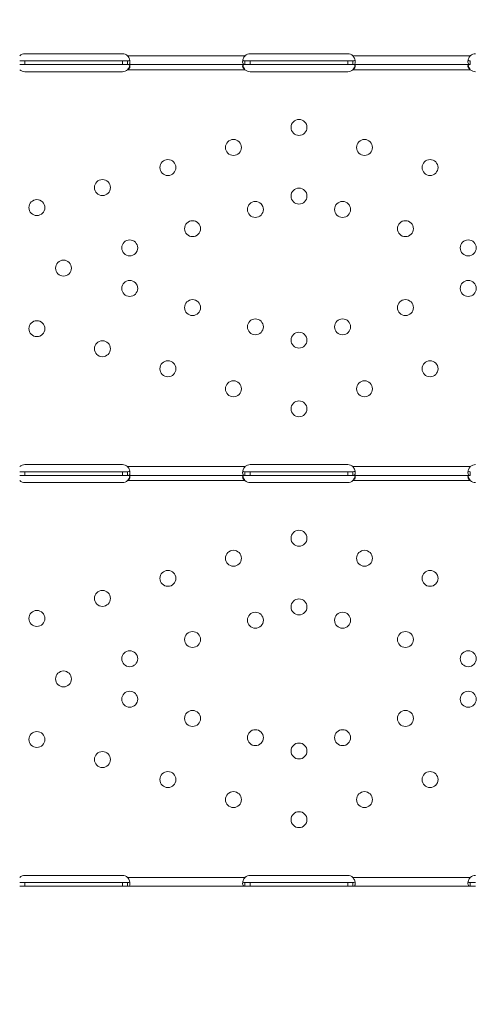
# Model space of a CAD drawing. Units: millimetres. Extents: x 48684 to 64001, y 288 to 10967.
# Drawn here: x 57669 to 57909, y 6080 to 6605 of the extents above; entities that cross this region are included whole.
import ezdxf

# ---------------------------------------------------------------- set-up
doc = ezdxf.new("R2010")
doc.units = ezdxf.units.MM
doc.header["$MEASUREMENT"] = 0
doc.styles.get("Standard").update_dxf_attribs({"font": 'arial.ttf'})
doc.dimstyles.new('OLCU', dxfattribs={"dimtxt": 300, "dimasz": 150, "dimexe": 0.18, "dimexo": 0.0625, "dimgap": 50, "dimtad": 1, "dimdec": 0, "dimlfac": 0.1, "dimrnd": 5, "dimzin": 0, "dimdsep": 46, "dimtxsty": 'Standard', "dimcen": 0.09, "dimse1": 1, "dimse2": 1, "dimadec": 0, "dimazin": 0, "dimtfac": 1, "dimtdec": 0, "dimtofl": 0, "dimtmove": 0, "dimatfit": 3, "dimfxl": 1, "dimtolj": 1, "dimtzin": 0, "dimarcsym": 0})

# ---------------------------------------------------------------- blocks, each defined once
blk = doc.blocks.new('*D27')
at = {"color": 0, "lineweight": -2, "transparency": 16777216}
blk.add_line((53746.21, 9987.62), (53746.21, 6230.21), dxfattribs=at)
at = {"color": 0, "transparency": 16777216}
for points in [[(53721.21, 9987.62), (53771.21, 9987.62), (53746.21, 10137.62)], [(53721.21, 6230.21), (53771.21, 6230.21), (53746.21, 6080.21)]]:
    blk.add_solid(points, dxfattribs=at)
at = {"layer": 'Defpoints', "color": 0, "transparency": 16777216}
for p in [(57817.67, 10137.62), (53746.21, 6080.21), (57459.9, 6080.21)]:
    blk.add_point(p, dxfattribs=at)
at = {"color": 0, "transparency": 16777216, "insert": (53543.04, 8108.92), "char_height": 300, "attachment_point": 5, "rotation": 90}
blk.add_mtext('\\A1;405', dxfattribs=at)

msp = doc.modelspace()

# ---------------------------------------------------------------- linework, layer by layer
at = {"color": 0, "linetype": 'Continuous', "lineweight": 18}
for p, q in [((57671.67, 6586.89), (57723.67, 6586.89)), ((57791.67, 6586.89), (57843.67, 6586.89)), ((57671.67, 6583.1), (57668.93, 6583.1)), ((57723.67, 6583.1), (57671.67, 6583.1)), ((57671.67, 6581.1), (57671.67, 6583.1)), ((57726.42, 6583.1), (57723.67, 6583.1)), ((57723.67, 6581.1), (57723.67, 6583.1)), ((57788.93, 6585.8), (57726.42, 6585.8)), ((57726.42, 6583.1), (57726.42, 6582.2)), ((57726.42, 6582.2), (57726.42, 6581.1)), ((57791.67, 6583.1), (57788.92, 6583.1)), ((57788.92, 6582.68), (57788.92, 6583.1)), ((57788.92, 6581.1), (57788.92, 6582.68)), ((57843.67, 6583.1), (57791.67, 6583.1)), ((57791.67, 6581.1), (57791.67, 6583.1)), ((57846.43, 6583.1), (57843.67, 6583.1)), ((57843.67, 6581.1), (57843.67, 6583.1)), ((57908.93, 6585.8), (57846.42, 6585.8)), ((57846.43, 6583.1), (57846.43, 6582.2)), ((57846.43, 6582.2), (57846.43, 6581.1)), ((57908.93, 6582.68), (57908.93, 6583.1)), ((57908.93, 6581.1), (57908.93, 6582.68)), ((57671.67, 6581.1), (57668.93, 6581.1)), ((57723.67, 6581.1), (57671.67, 6581.1)), ((57723.67, 6577.3), (57671.67, 6577.3)), ((57726.42, 6581.1), (57723.67, 6581.1)), ((57788.92, 6581.1), (57726.42, 6581.1)), ((57788.92, 6578.4), (57726.42, 6578.4)), ((57791.67, 6581.1), (57788.92, 6581.1)), ((57843.67, 6581.1), (57791.67, 6581.1)), ((57843.67, 6577.3), (57791.67, 6577.3)), ((57846.43, 6581.1), (57843.67, 6581.1)), ((57908.93, 6581.1), (57846.43, 6581.1)), ((57908.93, 6578.4), (57846.43, 6578.4)), ((57671.67, 6367.91), (57723.67, 6367.91)), ((57788.93, 6366.82), (57726.42, 6366.82)), ((57791.67, 6367.91), (57843.67, 6367.91)), ((57908.93, 6366.82), (57846.42, 6366.82)), ((57671.67, 6364.12), (57668.93, 6364.12)), ((57671.67, 6362.12), (57668.93, 6362.12)), ((57723.67, 6364.12), (57671.67, 6364.12)), ((57671.67, 6362.12), (57671.67, 6364.12)), ((57723.67, 6362.12), (57671.67, 6362.12)), ((57726.42, 6364.12), (57723.67, 6364.12)), ((57723.67, 6362.12), (57723.67, 6364.12)), ((57726.42, 6362.12), (57723.67, 6362.12)), ((57726.42, 6364.12), (57726.42, 6363.22)), ((57726.42, 6363.22), (57726.42, 6362.12)), ((57788.92, 6362.12), (57726.42, 6362.12)), ((57791.67, 6364.12), (57788.92, 6364.12)), ((57788.92, 6363.7), (57788.92, 6364.12)), ((57788.92, 6362.12), (57788.92, 6363.7)), ((57791.67, 6362.12), (57788.92, 6362.12)), ((57843.67, 6364.12), (57791.67, 6364.12)), ((57791.67, 6362.12), (57791.67, 6364.12)), ((57843.67, 6362.12), (57791.67, 6362.12)), ((57846.43, 6364.12), (57843.67, 6364.12)), ((57843.67, 6362.12), (57843.67, 6364.12)), ((57846.43, 6362.12), (57843.67, 6362.12)), ((57846.43, 6364.12), (57846.43, 6363.22)), ((57846.43, 6363.22), (57846.43, 6362.12)), ((57908.93, 6362.12), (57846.43, 6362.12)), ((57908.93, 6363.7), (57908.93, 6364.12)), ((57908.93, 6362.12), (57908.93, 6363.7)), ((57723.67, 6358.33), (57671.67, 6358.33)), ((57788.92, 6359.42), (57726.42, 6359.42)), ((57843.67, 6358.32), (57791.67, 6358.32)), ((57908.93, 6359.42), (57846.43, 6359.42)), ((57671.67, 6148.94), (57723.67, 6148.94)), ((57788.93, 6147.84), (57726.42, 6147.84)), ((57791.67, 6148.93), (57843.67, 6148.93)), ((57908.93, 6147.84), (57846.42, 6147.84)), ((57671.67, 6145.14), (57668.93, 6145.14)), ((57671.67, 6143.14), (57668.93, 6143.14)), ((57723.67, 6145.14), (57671.67, 6145.14)), ((57671.67, 6143.14), (57671.67, 6145.14)), ((57723.67, 6143.14), (57671.67, 6143.14)), ((57726.42, 6145.14), (57723.67, 6145.14)), ((57723.67, 6143.14), (57723.67, 6145.14)), ((57726.42, 6143.14), (57723.67, 6143.14)), ((57726.42, 6145.14), (57726.42, 6144.24)), ((57726.42, 6144.24), (57726.42, 6143.14)), ((57788.92, 6143.14), (57726.42, 6143.14)), ((57791.67, 6145.14), (57788.92, 6145.14)), ((57788.92, 6144.72), (57788.92, 6145.14)), ((57788.92, 6143.14), (57788.92, 6144.72)), ((57791.67, 6143.14), (57788.92, 6143.14)), ((57843.67, 6145.14), (57791.67, 6145.14)), ((57791.67, 6143.14), (57791.67, 6145.14)), ((57843.67, 6143.14), (57791.67, 6143.14)), ((57846.43, 6145.14), (57843.67, 6145.14)), ((57843.67, 6143.14), (57843.67, 6145.14)), ((57846.43, 6143.14), (57843.67, 6143.14)), ((57846.43, 6145.14), (57846.43, 6144.24)), ((57846.43, 6144.24), (57846.43, 6143.14)), ((57908.93, 6143.14), (57846.43, 6143.14)), ((57911.67, 6145.14), (57908.93, 6145.14)), ((57908.93, 6144.72), (57908.93, 6145.14)), ((57908.93, 6143.14), (57908.93, 6144.72)), ((57911.67, 6143.14), (57908.93, 6143.14))]:
    msp.add_line(p, q, dxfattribs=at)
for centre in [(57817.68, 6547.61), (57782.77, 6536.93), (57852.58, 6536.93), (57747.87, 6526.24), (57887.48, 6526.24), (57712.97, 6515.56), (57817.68, 6511.01), (57678.07, 6504.87), (57794.45, 6503.9), (57840.9, 6503.9), (57760.99, 6493.65), (57874.36, 6493.65), (57727.52, 6483.41), (57907.83, 6483.41), (57692.25, 6472.61), (57727.52, 6461.81), (57907.83, 6461.81), (57760.99, 6451.57), (57874.36, 6451.57), (57794.45, 6441.32), (57840.9, 6441.32), (57678.07, 6440.35), (57817.68, 6434.21), (57712.97, 6429.66), (57747.87, 6418.98), (57887.48, 6418.98), (57782.77, 6408.29), (57852.58, 6408.29), (57817.68, 6397.61), (57817.68, 6328.63), (57782.77, 6317.95), (57852.58, 6317.95), (57747.87, 6307.26), (57887.48, 6307.26), (57712.97, 6296.58), (57817.68, 6292.03), (57678.07, 6285.89), (57794.45, 6284.92), (57840.9, 6284.92), (57760.99, 6274.67), (57874.36, 6274.67), (57727.52, 6264.43), (57907.83, 6264.43), (57692.25, 6253.63), (57727.52, 6242.83), (57907.83, 6242.83), (57760.99, 6232.59), (57874.36, 6232.59), (57678.07, 6221.37), (57794.45, 6222.34), (57840.9, 6222.34), (57817.68, 6215.23), (57712.97, 6210.68), (57747.87, 6200), (57887.48, 6200), (57782.77, 6189.32), (57852.58, 6189.32), (57817.68, 6178.63)]:
    msp.add_circle(centre, 4.25, dxfattribs=at)
for centre, start, end in [((57671.67, 6582.89), 90, 133.4068), ((57723.67, 6582.89), 46.5932, 90), ((57791.67, 6582.89), 90, 133.3362), ((57843.67, 6582.89), 46.6638, 90), ((57911.67, 6582.89), 90, 133.4068), ((57671.67, 6581.3), 226.5932, 270), ((57723.67, 6581.3), 270, 313.4068), ((57791.67, 6581.3), 226.5227, 270), ((57843.67, 6581.3), 270, 313.4773), ((57911.67, 6581.3), 226.5932, 270), ((57671.67, 6363.91), 90, 133.4068), ((57723.67, 6363.91), 46.5932, 90), ((57791.67, 6363.91), 90, 133.3362), ((57843.67, 6363.91), 46.6638, 90), ((57911.67, 6363.91), 90, 133.4068), ((57671.67, 6362.33), 226.5932, 270), ((57723.67, 6362.33), 270, 313.4068), ((57791.67, 6362.32), 226.5227, 270), ((57843.67, 6362.32), 270, 313.4773), ((57911.67, 6362.33), 226.5932, 270), ((57671.67, 6144.94), 90, 133.4068), ((57723.67, 6144.94), 46.5932, 90), ((57791.67, 6144.93), 90, 133.3362), ((57843.67, 6144.93), 46.6638, 90), ((57911.67, 6144.94), 90, 133.4068)]:
    msp.add_arc(centre, 4, start, end, dxfattribs=at)
for points, knots in [([(57726.42, 6581.1), (57726.84, 6581.1), (57727.15, 6581.18), (57727.47, 6581.51), (57727.54, 6581.65), (57727.62, 6581.92), (57727.64, 6582.02), (57727.66, 6582.18), (57727.66, 6582.23), (57727.67, 6582.32), (57727.67, 6582.35), (57727.67, 6582.4), (57727.67, 6582.41), (57727.67, 6582.43), (57727.67, 6582.44), (57727.67, 6582.46), (57727.67, 6582.47), (57727.67, 6582.92), (57727.57, 6583.46), (57727.15, 6584.6), (57726.84, 6585.21), (57726.42, 6585.8)], [0, 0, 0, 0, 0.25, 0.25, 0.375, 0.375, 0.4375, 0.4375, 0.46875, 0.46875, 0.484375, 0.484375, 0.492188, 0.492188, 0.496094, 0.496094, 0.5, 0.5, 0.75, 0.75, 1, 1, 1, 1]), ([(57726.42, 6583.1), (57726.84, 6583.1), (57727.15, 6583.15), (57727.43, 6583.32), (57727.5, 6583.37), (57727.54, 6583.43)], [0, 0, 0, 0, 0.25, 0.25, 0.3385106, 0.3385106, 0.3385106, 0.3385106]), ([(57788.93, 6585.8), (57788.51, 6585.28), (57788.2, 6584.72), (57787.88, 6583.85), (57787.81, 6583.57), (57787.73, 6583.14), (57787.71, 6583.01), (57787.69, 6582.8), (57787.68, 6582.74), (57787.68, 6582.64), (57787.68, 6582.61), (57787.68, 6582.56), (57787.68, 6582.54), (57787.68, 6582.52), (57787.68, 6582.51), (57787.68, 6582.49), (57787.68, 6582.49), (57787.68, 6582.03), (57787.78, 6581.68), (57788.19, 6581.21), (57788.51, 6581.1), (57788.92, 6581.1)], [0, 0, 0, 0, 0.25, 0.25, 0.375, 0.375, 0.4375, 0.4375, 0.46875, 0.46875, 0.484375, 0.484375, 0.492188, 0.492188, 0.496094, 0.496094, 0.5, 0.5, 0.75, 0.75, 1, 1, 1, 1]), ([(57787.79, 6583.48), (57787.84, 6583.41), (57787.91, 6583.35), (57788.19, 6583.16), (57788.51, 6583.1), (57788.92, 6583.1)], [0.6544312, 0.6544312, 0.6544312, 0.6544312, 0.75, 0.75, 1, 1, 1, 1]), ([(57846.43, 6581.1), (57846.84, 6581.1), (57847.16, 6581.18), (57847.47, 6581.51), (57847.54, 6581.65), (57847.62, 6581.92), (57847.64, 6582.02), (57847.66, 6582.18), (57847.67, 6582.23), (57847.67, 6582.32), (57847.67, 6582.35), (57847.67, 6582.4), (57847.67, 6582.41), (57847.67, 6582.44), (57847.67, 6582.44), (57847.67, 6582.46), (57847.67, 6582.47), (57847.67, 6582.93), (57847.57, 6583.46), (57847.15, 6584.6), (57846.84, 6585.21), (57846.42, 6585.8)], [0, 0, 0, 0, 0.25, 0.25, 0.375, 0.375, 0.4375, 0.4375, 0.46875, 0.46875, 0.484375, 0.484375, 0.492188, 0.492188, 0.496094, 0.496094, 0.5, 0.5, 0.75, 0.75, 1, 1, 1, 1]), ([(57846.43, 6583.1), (57846.84, 6583.1), (57847.16, 6583.15), (57847.44, 6583.32), (57847.5, 6583.37), (57847.54, 6583.43)], [0, 0, 0, 0, 0.25, 0.25, 0.3373743, 0.3373743, 0.3373743, 0.3373743]), ([(57908.93, 6585.8), (57908.51, 6585.28), (57908.2, 6584.71), (57907.88, 6583.85), (57907.8, 6583.56), (57907.73, 6583.14), (57907.71, 6583), (57907.69, 6582.8), (57907.68, 6582.73), (57907.68, 6582.64), (57907.68, 6582.6), (57907.68, 6582.56), (57907.68, 6582.54), (57907.68, 6582.52), (57907.68, 6582.51), (57907.68, 6582.49), (57907.68, 6582.48), (57907.68, 6582.02), (57907.78, 6581.67), (57908.2, 6581.21), (57908.51, 6581.1), (57908.93, 6581.1)], [0, 0, 0, 0, 0.25, 0.25, 0.375, 0.375, 0.4375, 0.4375, 0.46875, 0.46875, 0.484375, 0.484375, 0.492188, 0.492188, 0.496094, 0.496094, 0.5, 0.5, 0.75, 0.75, 1, 1, 1, 1]), ([(57907.79, 6583.48), (57907.84, 6583.41), (57907.91, 6583.35), (57908.2, 6583.16), (57908.51, 6583.1), (57908.93, 6583.1)], [0.6532688, 0.6532688, 0.6532688, 0.6532688, 0.75, 0.75, 1, 1, 1, 1]), ([(57726.42, 6578.4), (57726.84, 6578.69), (57727.15, 6579.02), (57727.47, 6579.52), (57727.54, 6579.68), (57727.62, 6579.92), (57727.64, 6580), (57727.67, 6580.16), (57727.67, 6580.23), (57727.67, 6580.45), (57727.65, 6580.57), (57727.57, 6580.72), (57727.54, 6580.77), (57727.48, 6580.83), (57727.46, 6580.85), (57727.43, 6580.88), (57727.42, 6580.88), (57727.4, 6580.9), (57727.4, 6580.9), (57727.39, 6580.91), (57727.38, 6580.91), (57727.38, 6580.91), (57727.38, 6580.91), (57727.37, 6580.92), (57727.37, 6580.92), (57727.3, 6580.96), (57727.18, 6581.01), (57726.86, 6581.08), (57726.66, 6581.1), (57726.42, 6581.1)], [0, 0, 0, 0, 0.25, 0.25, 0.375, 0.375, 0.4375, 0.4375, 0.5, 0.5, 0.625, 0.625, 0.6875, 0.6875, 0.71875, 0.71875, 0.734375, 0.734375, 0.742188, 0.742188, 0.746094, 0.746094, 0.748047, 0.748047, 0.75, 0.75, 0.875, 0.875, 1, 1, 1, 1]), ([(57726.42, 6578.4), (57726.84, 6578.91), (57727.15, 6579.48), (57727.44, 6580.29), (57727.51, 6580.51), (57727.56, 6580.74)], [0, 0, 0, 0, 0.25, 0.25, 0.3487472, 0.3487472, 0.3487472, 0.3487472]), ([(57788.93, 6581.1), (57788.51, 6581.1), (57788.2, 6581.05), (57787.88, 6580.86), (57787.81, 6580.78), (57787.73, 6580.63), (57787.71, 6580.57), (57787.68, 6580.45), (57787.68, 6580.38), (57787.68, 6580.17), (57787.7, 6580.01), (57787.78, 6579.77), (57787.81, 6579.69), (57787.86, 6579.57), (57787.88, 6579.53), (57787.92, 6579.47), (57787.93, 6579.45), (57787.94, 6579.42), (57787.95, 6579.41), (57787.96, 6579.4), (57787.96, 6579.39), (57787.97, 6579.38), (57787.97, 6579.38), (57787.97, 6579.38), (57787.97, 6579.37), (57788.05, 6579.25), (57788.16, 6579.11), (57788.48, 6578.79), (57788.68, 6578.6), (57788.92, 6578.4)], [0, 0, 0, 0, 0.25, 0.25, 0.375, 0.375, 0.4375, 0.4375, 0.5, 0.5, 0.625, 0.625, 0.6875, 0.6875, 0.71875, 0.71875, 0.734375, 0.734375, 0.742188, 0.742188, 0.746094, 0.746094, 0.748047, 0.748047, 0.75, 0.75, 0.875, 0.875, 1, 1, 1, 1]), ([(57787.79, 6580.74), (57787.81, 6580.66), (57787.82, 6580.59), (57787.86, 6580.44), (57787.89, 6580.34), (57787.93, 6580.21), (57787.95, 6580.15), (57787.96, 6580.12), (57787.97, 6580.11), (57787.97, 6580.1), (57787.97, 6580.09), (57788.05, 6579.88), (57788.16, 6579.64), (57788.48, 6579.07), (57788.68, 6578.75), (57788.92, 6578.4)], [0.6536847, 0.6536847, 0.6536847, 0.6536847, 0.6875, 0.6875, 0.71875, 0.734375, 0.7421875, 0.7460938, 0.7480469, 0.7480469, 0.75, 0.75, 0.875, 0.875, 1, 1, 1, 1]), ([(57846.43, 6578.4), (57846.84, 6578.69), (57847.16, 6579.02), (57847.47, 6579.52), (57847.55, 6579.68), (57847.62, 6579.93), (57847.64, 6580), (57847.67, 6580.16), (57847.67, 6580.24), (57847.67, 6580.45), (57847.65, 6580.57), (57847.57, 6580.72), (57847.54, 6580.77), (57847.48, 6580.83), (57847.46, 6580.85), (57847.43, 6580.88), (57847.42, 6580.89), (57847.4, 6580.9), (57847.39, 6580.9), (57847.38, 6580.91), (57847.38, 6580.91), (57847.38, 6580.91), (57847.38, 6580.91), (57847.37, 6580.92), (57847.37, 6580.92), (57847.29, 6580.96), (57847.18, 6581.01), (57846.86, 6581.08), (57846.66, 6581.1), (57846.42, 6581.1)], [0, 0, 0, 0, 0.25, 0.25, 0.375, 0.375, 0.4375, 0.4375, 0.5, 0.5, 0.625, 0.625, 0.6875, 0.6875, 0.71875, 0.71875, 0.734375, 0.734375, 0.742188, 0.742188, 0.746094, 0.746094, 0.748047, 0.748047, 0.75, 0.75, 0.875, 0.875, 1, 1, 1, 1]), ([(57846.43, 6578.4), (57846.84, 6578.92), (57847.16, 6579.48), (57847.45, 6580.29), (57847.51, 6580.51), (57847.56, 6580.74)], [0, 0, 0, 0, 0.25, 0.25, 0.3482906, 0.3482906, 0.3482906, 0.3482906]), ([(57908.93, 6581.1), (57908.51, 6581.1), (57908.19, 6581.05), (57907.88, 6580.86), (57907.8, 6580.78), (57907.73, 6580.63), (57907.71, 6580.57), (57907.68, 6580.45), (57907.67, 6580.38), (57907.68, 6580.16), (57907.7, 6580.01), (57907.78, 6579.77), (57907.81, 6579.69), (57907.86, 6579.57), (57907.88, 6579.53), (57907.92, 6579.47), (57907.93, 6579.45), (57907.95, 6579.42), (57907.95, 6579.41), (57907.96, 6579.39), (57907.96, 6579.39), (57907.97, 6579.38), (57907.97, 6579.38), (57907.97, 6579.37), (57907.98, 6579.37), (57908.05, 6579.25), (57908.17, 6579.11), (57908.48, 6578.79), (57908.68, 6578.6), (57908.93, 6578.4)], [0, 0, 0, 0, 0.25, 0.25, 0.375, 0.375, 0.4375, 0.4375, 0.5, 0.5, 0.625, 0.625, 0.6875, 0.6875, 0.71875, 0.71875, 0.734375, 0.734375, 0.742188, 0.742188, 0.746094, 0.746094, 0.748047, 0.748047, 0.75, 0.75, 0.875, 0.875, 1, 1, 1, 1]), ([(57907.79, 6580.74), (57907.81, 6580.67), (57907.82, 6580.59), (57907.86, 6580.44), (57907.89, 6580.34), (57907.93, 6580.21), (57907.96, 6580.15), (57907.97, 6580.12), (57907.97, 6580.11), (57907.97, 6580.1), (57907.98, 6580.09), (57908.05, 6579.88), (57908.17, 6579.64), (57908.48, 6579.07), (57908.68, 6578.75), (57908.93, 6578.4)], [0.6532396, 0.6532396, 0.6532396, 0.6532396, 0.6875, 0.6875, 0.71875, 0.734375, 0.7421875, 0.7460938, 0.7480469, 0.7480469, 0.75, 0.75, 0.875, 0.875, 1, 1, 1, 1]), ([(57726.42, 6362.12), (57726.84, 6362.12), (57727.15, 6362.21), (57727.47, 6362.53), (57727.54, 6362.67), (57727.62, 6362.94), (57727.64, 6363.04), (57727.66, 6363.2), (57727.66, 6363.25), (57727.67, 6363.34), (57727.67, 6363.37), (57727.67, 6363.42), (57727.67, 6363.43), (57727.67, 6363.46), (57727.67, 6363.46), (57727.67, 6363.48), (57727.67, 6363.49), (57727.67, 6363.95), (57727.57, 6364.48), (57727.15, 6365.62), (57726.84, 6366.23), (57726.42, 6366.82)], [0, 0, 0, 0, 0.25, 0.25, 0.375, 0.375, 0.4375, 0.4375, 0.46875, 0.46875, 0.484375, 0.484375, 0.492188, 0.492188, 0.496094, 0.496094, 0.5, 0.5, 0.75, 0.75, 1, 1, 1, 1]), ([(57788.93, 6366.82), (57788.51, 6366.31), (57788.2, 6365.74), (57787.88, 6364.88), (57787.81, 6364.59), (57787.73, 6364.17), (57787.71, 6364.03), (57787.69, 6363.83), (57787.68, 6363.76), (57787.68, 6363.66), (57787.68, 6363.63), (57787.68, 6363.58), (57787.68, 6363.56), (57787.68, 6363.54), (57787.68, 6363.53), (57787.68, 6363.52), (57787.68, 6363.51), (57787.68, 6363.05), (57787.78, 6362.7), (57788.19, 6362.23), (57788.51, 6362.12), (57788.92, 6362.12)], [0, 0, 0, 0, 0.25, 0.25, 0.375, 0.375, 0.4375, 0.4375, 0.46875, 0.46875, 0.484375, 0.484375, 0.492188, 0.492188, 0.496094, 0.496094, 0.5, 0.5, 0.75, 0.75, 1, 1, 1, 1]), ([(57846.43, 6362.12), (57846.84, 6362.12), (57847.16, 6362.21), (57847.47, 6362.53), (57847.54, 6362.67), (57847.62, 6362.94), (57847.64, 6363.04), (57847.66, 6363.2), (57847.67, 6363.26), (57847.67, 6363.34), (57847.67, 6363.37), (57847.67, 6363.42), (57847.67, 6363.44), (57847.67, 6363.46), (57847.67, 6363.47), (57847.67, 6363.48), (57847.67, 6363.49), (57847.67, 6363.95), (57847.57, 6364.48), (57847.15, 6365.62), (57846.84, 6366.23), (57846.42, 6366.82)], [0, 0, 0, 0, 0.25, 0.25, 0.375, 0.375, 0.4375, 0.4375, 0.46875, 0.46875, 0.484375, 0.484375, 0.492188, 0.492188, 0.496094, 0.496094, 0.5, 0.5, 0.75, 0.75, 1, 1, 1, 1]), ([(57908.93, 6366.82), (57908.51, 6366.31), (57908.2, 6365.74), (57907.88, 6364.87), (57907.8, 6364.58), (57907.73, 6364.16), (57907.71, 6364.03), (57907.69, 6363.82), (57907.68, 6363.76), (57907.68, 6363.66), (57907.68, 6363.63), (57907.68, 6363.58), (57907.68, 6363.56), (57907.68, 6363.54), (57907.68, 6363.53), (57907.68, 6363.51), (57907.68, 6363.51), (57907.68, 6363.05), (57907.78, 6362.7), (57908.2, 6362.23), (57908.51, 6362.12), (57908.93, 6362.12)], [0, 0, 0, 0, 0.25, 0.25, 0.375, 0.375, 0.4375, 0.4375, 0.46875, 0.46875, 0.484375, 0.484375, 0.492188, 0.492188, 0.496094, 0.496094, 0.5, 0.5, 0.75, 0.75, 1, 1, 1, 1]), ([(57726.42, 6364.12), (57726.84, 6364.12), (57727.15, 6364.17), (57727.43, 6364.34), (57727.5, 6364.39), (57727.54, 6364.46)], [0, 0, 0, 0, 0.25, 0.25, 0.3385106, 0.3385106, 0.3385106, 0.3385106]), ([(57726.42, 6359.42), (57726.84, 6359.72), (57727.15, 6360.04), (57727.47, 6360.54), (57727.54, 6360.7), (57727.62, 6360.95), (57727.64, 6361.03), (57727.67, 6361.18), (57727.67, 6361.26), (57727.67, 6361.47), (57727.65, 6361.59), (57727.57, 6361.75), (57727.54, 6361.79), (57727.48, 6361.85), (57727.46, 6361.87), (57727.43, 6361.9), (57727.42, 6361.91), (57727.4, 6361.92), (57727.4, 6361.92), (57727.39, 6361.93), (57727.38, 6361.93), (57727.38, 6361.93), (57727.38, 6361.94), (57727.37, 6361.94), (57727.37, 6361.94), (57727.3, 6361.99), (57727.18, 6362.03), (57726.86, 6362.1), (57726.66, 6362.12), (57726.42, 6362.12)], [0, 0, 0, 0, 0.25, 0.25, 0.375, 0.375, 0.4375, 0.4375, 0.5, 0.5, 0.625, 0.625, 0.6875, 0.6875, 0.71875, 0.71875, 0.734375, 0.734375, 0.742188, 0.742188, 0.746094, 0.746094, 0.748047, 0.748047, 0.75, 0.75, 0.875, 0.875, 1, 1, 1, 1]), ([(57726.42, 6359.42), (57726.84, 6359.94), (57727.15, 6360.5), (57727.44, 6361.31), (57727.51, 6361.54), (57727.56, 6361.76)], [0, 0, 0, 0, 0.25, 0.25, 0.3487472, 0.3487472, 0.3487472, 0.3487472]), ([(57788.93, 6362.12), (57788.51, 6362.12), (57788.2, 6362.07), (57787.88, 6361.88), (57787.81, 6361.8), (57787.73, 6361.65), (57787.71, 6361.59), (57787.68, 6361.47), (57787.68, 6361.4), (57787.68, 6361.19), (57787.7, 6361.03), (57787.78, 6360.8), (57787.81, 6360.72), (57787.86, 6360.59), (57787.88, 6360.55), (57787.92, 6360.49), (57787.93, 6360.47), (57787.94, 6360.44), (57787.95, 6360.43), (57787.96, 6360.42), (57787.96, 6360.41), (57787.97, 6360.4), (57787.97, 6360.4), (57787.97, 6360.4), (57787.97, 6360.39), (57788.05, 6360.27), (57788.16, 6360.13), (57788.48, 6359.81), (57788.68, 6359.62), (57788.92, 6359.42)], [0, 0, 0, 0, 0.25, 0.25, 0.375, 0.375, 0.4375, 0.4375, 0.5, 0.5, 0.625, 0.625, 0.6875, 0.6875, 0.71875, 0.71875, 0.734375, 0.734375, 0.742188, 0.742188, 0.746094, 0.746094, 0.748047, 0.748047, 0.75, 0.75, 0.875, 0.875, 1, 1, 1, 1]), ([(57787.79, 6364.5), (57787.84, 6364.43), (57787.91, 6364.37), (57788.19, 6364.19), (57788.51, 6364.12), (57788.92, 6364.12)], [0.6544312, 0.6544312, 0.6544312, 0.6544312, 0.75, 0.75, 1, 1, 1, 1]), ([(57787.79, 6361.76), (57787.81, 6361.69), (57787.82, 6361.61), (57787.86, 6361.46), (57787.89, 6361.36), (57787.93, 6361.24), (57787.95, 6361.17), (57787.96, 6361.14), (57787.97, 6361.13), (57787.97, 6361.12), (57787.97, 6361.12), (57788.05, 6360.9), (57788.16, 6360.66), (57788.48, 6360.09), (57788.68, 6359.77), (57788.92, 6359.42)], [0.6536847, 0.6536847, 0.6536847, 0.6536847, 0.6875, 0.6875, 0.71875, 0.734375, 0.7421875, 0.7460937, 0.7480469, 0.7480469, 0.75, 0.75, 0.875, 0.875, 1, 1, 1, 1]), ([(57846.43, 6359.42), (57846.84, 6359.72), (57847.16, 6360.04), (57847.47, 6360.54), (57847.55, 6360.71), (57847.62, 6360.95), (57847.64, 6361.03), (57847.67, 6361.18), (57847.67, 6361.26), (57847.67, 6361.47), (57847.65, 6361.59), (57847.57, 6361.75), (57847.54, 6361.79), (57847.48, 6361.85), (57847.46, 6361.87), (57847.43, 6361.9), (57847.42, 6361.91), (57847.4, 6361.92), (57847.39, 6361.92), (57847.38, 6361.93), (57847.38, 6361.93), (57847.38, 6361.93), (57847.38, 6361.94), (57847.37, 6361.94), (57847.37, 6361.94), (57847.29, 6361.99), (57847.18, 6362.03), (57846.86, 6362.1), (57846.66, 6362.12), (57846.42, 6362.12)], [0, 0, 0, 0, 0.25, 0.25, 0.375, 0.375, 0.4375, 0.4375, 0.5, 0.5, 0.625, 0.625, 0.6875, 0.6875, 0.71875, 0.71875, 0.734375, 0.734375, 0.742188, 0.742188, 0.746094, 0.746094, 0.748047, 0.748047, 0.75, 0.75, 0.875, 0.875, 1, 1, 1, 1]), ([(57846.43, 6364.12), (57846.84, 6364.12), (57847.16, 6364.17), (57847.44, 6364.34), (57847.5, 6364.39), (57847.54, 6364.45)], [0, 0, 0, 0, 0.25, 0.25, 0.3373743, 0.3373743, 0.3373743, 0.3373743]), ([(57846.43, 6359.42), (57846.84, 6359.94), (57847.16, 6360.51), (57847.45, 6361.31), (57847.51, 6361.53), (57847.56, 6361.76)], [0, 0, 0, 0, 0.25, 0.25, 0.3482906, 0.3482906, 0.3482906, 0.3482906]), ([(57908.93, 6362.12), (57908.51, 6362.12), (57908.19, 6362.07), (57907.88, 6361.88), (57907.8, 6361.8), (57907.73, 6361.65), (57907.71, 6361.59), (57907.68, 6361.47), (57907.67, 6361.4), (57907.68, 6361.19), (57907.7, 6361.03), (57907.78, 6360.8), (57907.81, 6360.71), (57907.86, 6360.59), (57907.88, 6360.55), (57907.92, 6360.49), (57907.93, 6360.47), (57907.95, 6360.44), (57907.95, 6360.43), (57907.96, 6360.42), (57907.96, 6360.41), (57907.97, 6360.4), (57907.97, 6360.4), (57907.97, 6360.4), (57907.98, 6360.39), (57908.05, 6360.27), (57908.17, 6360.13), (57908.48, 6359.81), (57908.68, 6359.62), (57908.93, 6359.42)], [0, 0, 0, 0, 0.25, 0.25, 0.375, 0.375, 0.4375, 0.4375, 0.5, 0.5, 0.625, 0.625, 0.6875, 0.6875, 0.71875, 0.71875, 0.734375, 0.734375, 0.742188, 0.742188, 0.746094, 0.746094, 0.748047, 0.748047, 0.75, 0.75, 0.875, 0.875, 1, 1, 1, 1]), ([(57907.79, 6364.5), (57907.84, 6364.43), (57907.91, 6364.37), (57908.2, 6364.19), (57908.51, 6364.12), (57908.93, 6364.12)], [0.6532688, 0.6532688, 0.6532688, 0.6532688, 0.75, 0.75, 1, 1, 1, 1]), ([(57907.79, 6361.76), (57907.81, 6361.69), (57907.82, 6361.61), (57907.86, 6361.46), (57907.89, 6361.36), (57907.93, 6361.23), (57907.96, 6361.17), (57907.97, 6361.14), (57907.97, 6361.13), (57907.97, 6361.12), (57907.98, 6361.11), (57908.05, 6360.9), (57908.17, 6360.66), (57908.48, 6360.09), (57908.68, 6359.77), (57908.93, 6359.42)], [0.6532396, 0.6532396, 0.6532396, 0.6532396, 0.6875, 0.6875, 0.71875, 0.734375, 0.7421875, 0.7460937, 0.7480469, 0.7480469, 0.75, 0.75, 0.875, 0.875, 1, 1, 1, 1]), ([(57726.42, 6143.14), (57726.84, 6143.14), (57727.15, 6143.23), (57727.47, 6143.55), (57727.54, 6143.69), (57727.62, 6143.96), (57727.64, 6144.06), (57727.66, 6144.22), (57727.66, 6144.28), (57727.67, 6144.36), (57727.67, 6144.39), (57727.67, 6144.44), (57727.67, 6144.45), (57727.67, 6144.48), (57727.67, 6144.49), (57727.67, 6144.5), (57727.67, 6144.51), (57727.67, 6144.97), (57727.57, 6145.5), (57727.15, 6146.64), (57726.84, 6147.25), (57726.42, 6147.84)], [0, 0, 0, 0, 0.25, 0.25, 0.375, 0.375, 0.4375, 0.4375, 0.46875, 0.46875, 0.484375, 0.484375, 0.492188, 0.492188, 0.496094, 0.496094, 0.5, 0.5, 0.75, 0.75, 1, 1, 1, 1]), ([(57788.93, 6147.84), (57788.51, 6147.33), (57788.2, 6146.76), (57787.88, 6145.9), (57787.81, 6145.61), (57787.73, 6145.19), (57787.71, 6145.05), (57787.69, 6144.85), (57787.68, 6144.78), (57787.68, 6144.68), (57787.68, 6144.65), (57787.68, 6144.6), (57787.68, 6144.59), (57787.68, 6144.56), (57787.68, 6144.55), (57787.68, 6144.54), (57787.68, 6144.53), (57787.68, 6144.07), (57787.78, 6143.72), (57788.19, 6143.26), (57788.51, 6143.14), (57788.92, 6143.14)], [0, 0, 0, 0, 0.25, 0.25, 0.375, 0.375, 0.4375, 0.4375, 0.46875, 0.46875, 0.484375, 0.484375, 0.492188, 0.492188, 0.496094, 0.496094, 0.5, 0.5, 0.75, 0.75, 1, 1, 1, 1]), ([(57846.43, 6143.14), (57846.84, 6143.14), (57847.16, 6143.23), (57847.47, 6143.55), (57847.54, 6143.7), (57847.62, 6143.96), (57847.64, 6144.06), (57847.66, 6144.22), (57847.67, 6144.28), (57847.67, 6144.37), (57847.67, 6144.4), (57847.67, 6144.44), (57847.67, 6144.46), (57847.67, 6144.48), (57847.67, 6144.49), (57847.67, 6144.5), (57847.67, 6144.51), (57847.67, 6144.97), (57847.57, 6145.51), (57847.15, 6146.65), (57846.84, 6147.25), (57846.42, 6147.84)], [0, 0, 0, 0, 0.25, 0.25, 0.375, 0.375, 0.4375, 0.4375, 0.46875, 0.46875, 0.484375, 0.484375, 0.492188, 0.492188, 0.496094, 0.496094, 0.5, 0.5, 0.75, 0.75, 1, 1, 1, 1]), ([(57908.93, 6147.84), (57908.51, 6147.33), (57908.2, 6146.76), (57907.88, 6145.9), (57907.8, 6145.61), (57907.73, 6145.19), (57907.71, 6145.05), (57907.69, 6144.85), (57907.68, 6144.78), (57907.68, 6144.68), (57907.68, 6144.65), (57907.68, 6144.6), (57907.68, 6144.58), (57907.68, 6144.56), (57907.68, 6144.55), (57907.68, 6144.54), (57907.68, 6144.53), (57907.68, 6144.07), (57907.78, 6143.72), (57908.2, 6143.26), (57908.51, 6143.14), (57908.93, 6143.14)], [0, 0, 0, 0, 0.25, 0.25, 0.375, 0.375, 0.4375, 0.4375, 0.46875, 0.46875, 0.484375, 0.484375, 0.492188, 0.492188, 0.496094, 0.496094, 0.5, 0.5, 0.75, 0.75, 1, 1, 1, 1]), ([(57726.42, 6145.14), (57726.84, 6145.14), (57727.15, 6145.19), (57727.43, 6145.36), (57727.5, 6145.41), (57727.54, 6145.48)], [0, 0, 0, 0, 0.25, 0.25, 0.3385106, 0.3385106, 0.3385106, 0.3385106]), ([(57787.79, 6145.52), (57787.84, 6145.45), (57787.91, 6145.39), (57788.19, 6145.21), (57788.51, 6145.14), (57788.92, 6145.14)], [0.6544312, 0.6544312, 0.6544312, 0.6544312, 0.75, 0.75, 1, 1, 1, 1]), ([(57846.43, 6145.14), (57846.84, 6145.14), (57847.16, 6145.19), (57847.44, 6145.36), (57847.5, 6145.41), (57847.54, 6145.48)], [0, 0, 0, 0, 0.25, 0.25, 0.3373743, 0.3373743, 0.3373743, 0.3373743]), ([(57907.79, 6145.52), (57907.84, 6145.45), (57907.91, 6145.39), (57908.2, 6145.21), (57908.51, 6145.14), (57908.93, 6145.14)], [0.6532688, 0.6532688, 0.6532688, 0.6532688, 0.75, 0.75, 1, 1, 1, 1])]:
    msp.add_open_spline(points, degree=3, knots=knots, dxfattribs=at)

# ---------------------------------------------------------------- dimensions: what is measured, and where the dimension line sits
dim = msp.add_linear_dim(base=(53746.21, 6080.21), p1=(57817.67, 10137.62), p2=(57459.9, 6080.21), angle=90, dimstyle='OLCU')
dim.commit()
dim.dimension.update_dxf_attribs({"geometry": '*D27', "text_midpoint": (53543.04, 8108.92)})

doc.saveas('drawing.dxf')
